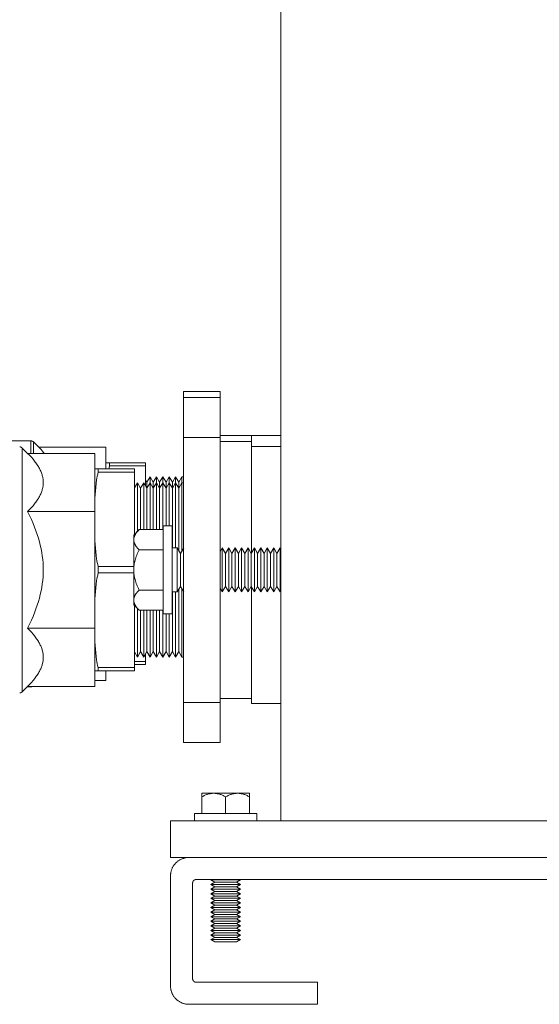
# Model space of a CAD drawing. Units: millimetres. Extents: x -1327 to 1947, y 3796 to 8679.
# Drawn here: x -1018 to -876, y 5907 to 6175 of the extents above; entities that cross this region are included whole.
import ezdxf

# ---------------------------------------------------------------- set-up
doc = ezdxf.new("R2010")
doc.units = ezdxf.units.MM
for name, color, linetype, lineweight, true_color in [('Make2D$Visible$Curves$0', 254, 'Continuous', 0, 0xbebebe), ('Make2D$Visible$Curves$3DCOLOR40', 40, 'Continuous', 0, 0xffbf00), ('Make2D$Visible$Curves$3DCPCOLOR253', 7, 'Continuous', 0, 0xadadad), ('Make2D$Visible$Curves$3DCPCOLOR254', 7, 'Continuous', 0, 0xd6d6d6)]:
    doc.layers.add(name, color=color, linetype=linetype, lineweight=lineweight, true_color=true_color)

msp = doc.modelspace()

# ---------------------------------------------------------------- linework, layer by layer
at = {"layer": 'Make2D$Visible$Curves$0'}
for points in [[(-946.44, 5957.2), (-946.44, 7342.2)], [(-836.44, 5957.2), (-976.44, 5957.2)], [(-976.44, 5957.2), (-976.44, 5947.2)], [(-836.44, 5947.2), (-976.44, 5947.2)]]:
    msp.add_lwpolyline(points, dxfattribs=at)
at = {"layer": 'Make2D$Visible$Curves$3DCOLOR40'}
for points in [[(-1026.07, 6060.7), (-1014.48, 6060.7)], [(-1014.48, 6057.31), (-1014.48, 6060.7)], [(-1013.77, 6060.41), (-1013.8, 6060.43), (-1013.82, 6060.46), (-1013.85, 6060.48), (-1013.88, 6060.5), (-1013.9, 6060.52), (-1013.93, 6060.54), (-1013.96, 6060.56), (-1013.99, 6060.58), (-1014.02, 6060.59), (-1014.05, 6060.61), (-1014.08, 6060.62), (-1014.11, 6060.63), (-1014.14, 6060.65), (-1014.18, 6060.66), (-1014.21, 6060.67), (-1014.24, 6060.68), (-1014.28, 6060.68), (-1014.31, 6060.69), (-1014.34, 6060.69), (-1014.38, 6060.7), (-1014.41, 6060.7), (-1014.45, 6060.7), (-1014.48, 6060.7)], [(-1013.77, 6060.41), (-1013.77, 6057.31)], [(-1013.77, 6060.41), (-1012.32, 6058.96)], [(-1016.8, 6058.76), (-1016.83, 6058.78), (-1016.85, 6058.81), (-1016.88, 6058.83), (-1016.91, 6058.85), (-1016.93, 6058.87), (-1016.96, 6058.89), (-1016.99, 6058.91), (-1017.02, 6058.93), (-1017.05, 6058.94), (-1017.08, 6058.96), (-1017.11, 6058.97), (-1017.14, 6058.98), (-1017.18, 6059), (-1017.21, 6059.01), (-1017.24, 6059.02), (-1017.27, 6059.03), (-1017.31, 6059.03), (-1017.34, 6059.04), (-1017.37, 6059.04), (-1017.41, 6059.05), (-1017.44, 6059.05), (-1017.48, 6059.05), (-1017.51, 6059.05)], [(-1016.8, 6058.76), (-1016.8, 6025.55)], [(-1016.8, 6058.76), (-1015.35, 6057.31)], [(-997.1, 6057.31), (-1015.35, 6057.31)], [(-1011.1, 6049.37), (-1011.1, 6049.49), (-1011.1, 6049.61), (-1011.11, 6049.85), (-1011.13, 6050.09), (-1011.16, 6050.33), (-1011.2, 6050.57), (-1011.25, 6050.8), (-1011.3, 6051.04), (-1011.36, 6051.28), (-1011.43, 6051.52), (-1011.51, 6051.76), (-1011.6, 6052), (-1011.69, 6052.24), (-1011.79, 6052.48), (-1011.9, 6052.72), (-1012.02, 6052.96), (-1012.15, 6053.21), (-1012.28, 6053.45), (-1012.43, 6053.7), (-1012.58, 6053.94), (-1012.74, 6054.19), (-1012.91, 6054.44), (-1013.08, 6054.69), (-1013.27, 6054.94), (-1013.46, 6055.2), (-1013.88, 6055.71), (-1014.33, 6056.23), (-1014.82, 6056.77), (-1015.35, 6057.31)], [(-1010.81, 6057.31), (-1011.29, 6057.87), (-1011.8, 6058.42), (-1012.32, 6058.96)], [(-994.07, 6058.96), (-1012.32, 6058.96)], [(-997.1, 6057.31), (-997.1, 6041.43)], [(-994.07, 6058.96), (-994.07, 6053.09)], [(-1015.35, 6041.43), (-1014.82, 6041.97), (-1014.33, 6042.51), (-1013.88, 6043.03), (-1013.46, 6043.54), (-1013.27, 6043.8), (-1013.08, 6044.05), (-1012.91, 6044.3), (-1012.74, 6044.55), (-1012.58, 6044.8), (-1012.43, 6045.04), (-1012.28, 6045.29), (-1012.15, 6045.53), (-1012.02, 6045.77), (-1011.9, 6046.02), (-1011.79, 6046.26), (-1011.69, 6046.5), (-1011.6, 6046.74), (-1011.51, 6046.98), (-1011.43, 6047.22), (-1011.36, 6047.46), (-1011.3, 6047.69), (-1011.25, 6047.93), (-1011.2, 6048.17), (-1011.16, 6048.41), (-1011.13, 6048.65), (-1011.11, 6048.89), (-1011.1, 6049.13), (-1011.1, 6049.25), (-1011.1, 6049.37)], [(-997.1, 6041.43), (-1015.35, 6041.43)], [(-1011.1, 6025.55), (-1011.11, 6026.51), (-1011.16, 6027.47), (-1011.25, 6028.42), (-1011.36, 6029.38), (-1011.51, 6030.34), (-1011.69, 6031.29), (-1011.9, 6032.26), (-1012.15, 6033.23), (-1012.43, 6034.21), (-1012.74, 6035.19), (-1013.08, 6036.19), (-1013.46, 6037.21), (-1013.88, 6038.24), (-1014.33, 6039.28), (-1014.82, 6040.35), (-1015.35, 6041.43)], [(-997.1, 6041.43), (-997.1, 6009.68)], [(-1016.8, 6025.55), (-1016.8, 5992.35)], [(-1015.35, 6009.68), (-1014.82, 6010.76), (-1014.33, 6011.83), (-1013.88, 6012.87), (-1013.46, 6013.9), (-1013.08, 6014.91), (-1012.74, 6015.91), (-1012.43, 6016.9), (-1012.15, 6017.88), (-1011.9, 6018.85), (-1011.69, 6019.81), (-1011.51, 6020.77), (-1011.36, 6021.73), (-1011.25, 6022.68), (-1011.16, 6023.64), (-1011.11, 6024.59), (-1011.1, 6025.55)], [(-997.1, 6009.68), (-1015.35, 6009.68)], [(-1011.1, 6001.74), (-1011.1, 6001.86), (-1011.1, 6001.98), (-1011.11, 6002.22), (-1011.13, 6002.46), (-1011.16, 6002.7), (-1011.2, 6002.93), (-1011.25, 6003.17), (-1011.3, 6003.41), (-1011.36, 6003.65), (-1011.43, 6003.89), (-1011.51, 6004.13), (-1011.6, 6004.37), (-1011.69, 6004.61), (-1011.79, 6004.85), (-1011.9, 6005.09), (-1012.02, 6005.33), (-1012.15, 6005.58), (-1012.28, 6005.82), (-1012.43, 6006.06), (-1012.58, 6006.31), (-1012.74, 6006.56), (-1012.91, 6006.81), (-1013.08, 6007.06), (-1013.27, 6007.31), (-1013.46, 6007.56), (-1013.88, 6008.08), (-1014.33, 6008.6), (-1014.82, 6009.13), (-1015.35, 6009.68)], [(-997.1, 6009.68), (-997.1, 5993.8)], [(-1015.35, 5993.8), (-1014.82, 5994.34), (-1014.33, 5994.87), (-1013.88, 5995.4), (-1013.46, 5995.91), (-1013.27, 5996.16), (-1013.08, 5996.42), (-1012.91, 5996.67), (-1012.74, 5996.92), (-1012.58, 5997.16), (-1012.43, 5997.41), (-1012.28, 5997.66), (-1012.15, 5997.9), (-1012.02, 5998.14), (-1011.9, 5998.39), (-1011.79, 5998.63), (-1011.69, 5998.87), (-1011.6, 5999.11), (-1011.51, 5999.35), (-1011.43, 5999.59), (-1011.36, 5999.82), (-1011.3, 6000.06), (-1011.25, 6000.3), (-1011.2, 6000.54), (-1011.16, 6000.78), (-1011.13, 6001.02), (-1011.11, 6001.26), (-1011.1, 6001.5), (-1011.1, 6001.62), (-1011.1, 6001.74)], [(-994.07, 5998.09), (-994.07, 5995.45)], [(-994.07, 5995.45), (-997.1, 5995.45)], [(-1015.35, 5993.8), (-1016.8, 5992.35)], [(-1014.48, 5993.7), (-1015.45, 5993.7)], [(-997.1, 5993.8), (-1015.35, 5993.8)], [(-1014.48, 5993.7), (-1014.45, 5993.7), (-1014.41, 5993.71), (-1014.38, 5993.71), (-1014.34, 5993.71), (-1014.31, 5993.72), (-1014.28, 5993.72), (-1014.24, 5993.73), (-1014.21, 5993.74), (-1014.18, 5993.75), (-1014.15, 5993.76), (-1014.11, 5993.77), (-1014.08, 5993.79), (-1014.05, 5993.8)], [(-1014.48, 5993.7), (-1014.48, 5993.8)], [(-1017.51, 5992.05), (-1017.48, 5992.05), (-1017.44, 5992.06), (-1017.41, 5992.06), (-1017.37, 5992.06), (-1017.34, 5992.07), (-1017.31, 5992.07), (-1017.27, 5992.08), (-1017.24, 5992.09), (-1017.21, 5992.1), (-1017.18, 5992.11), (-1017.14, 5992.12), (-1017.11, 5992.14), (-1017.08, 5992.15), (-1017.05, 5992.17), (-1017.02, 5992.18), (-1016.99, 5992.2), (-1016.96, 5992.22), (-1016.93, 5992.24), (-1016.91, 5992.26), (-1016.88, 5992.28), (-1016.85, 5992.3), (-1016.83, 5992.32), (-1016.8, 5992.35)]]:
    msp.add_lwpolyline(points, dxfattribs=at)
at = {"layer": 'Make2D$Visible$Curves$3DCPCOLOR253'}
for points in [[(-954.44, 6062.2), (-962.94, 6062.2)], [(-954.44, 6060.55), (-962.94, 6060.55)], [(-954.44, 6060.55), (-954.44, 6030.09)], [(-994.06, 6054.74), (-994.07, 6054.7)], [(-993.09, 6054.74), (-994.06, 6054.74)], [(-993.09, 6053.87), (-993.1, 6054.3), (-993.09, 6054.74)], [(-993.09, 6054.74), (-983.27, 6054.74)], [(-983.27, 6054.74), (-983.27, 6053.87)], [(-997.09, 6053.09), (-997.1, 6053.05)], [(-996.13, 6053.09), (-997.09, 6053.09)], [(-997.07, 6043.08), (-997.02, 6045.13), (-996.97, 6046.13), (-996.91, 6047.13), (-996.83, 6048.13), (-996.72, 6049.11), (-996.57, 6050.09), (-996.49, 6050.58), (-996.4, 6051.06), (-996.27, 6051.64), (-996.13, 6052.22)], [(-996.13, 6053.09), (-986.3, 6053.09)], [(-996.13, 6052.22), (-996.13, 6052.65), (-996.13, 6053.09)], [(-986.3, 6052.22), (-996.13, 6052.22)], [(-993.29, 6053.09), (-993.19, 6053.48), (-993.09, 6053.87)], [(-983.27, 6053.87), (-993.09, 6053.87)], [(-986.3, 6053.09), (-986.3, 6052.22)], [(-986.3, 6052.22), (-986.3, 6035.23)], [(-983.27, 6053.87), (-983.27, 6048.48)], [(-985.47, 6049.3), (-986.3, 6047.87)], [(-985.47, 6049.3), (-985.47, 6036.06)], [(-984.6, 6047.8), (-985.47, 6049.3)], [(-983.74, 6049.3), (-984.6, 6047.8)], [(-982.87, 6047.8), (-983.74, 6049.3)], [(-983.74, 6049.3), (-983.74, 6036.52)], [(-982.87, 6049.45), (-983.27, 6050.13)], [(-982.01, 6050.95), (-982.87, 6049.45)], [(-982.87, 6049.45), (-982.87, 6047.8)], [(-982.01, 6049.3), (-982.87, 6047.8)], [(-982.01, 6050.95), (-982.01, 6049.3)], [(-981.14, 6049.45), (-982.01, 6050.95)], [(-982.01, 6049.3), (-982.01, 6036.52)], [(-981.14, 6047.8), (-982.01, 6049.3)], [(-980.27, 6050.95), (-981.14, 6049.45)], [(-981.14, 6049.45), (-981.14, 6047.8)], [(-980.27, 6049.3), (-981.14, 6047.8)], [(-980.27, 6050.95), (-980.27, 6049.3)], [(-979.41, 6049.45), (-980.27, 6050.95)], [(-980.27, 6049.3), (-980.27, 6036.52)], [(-979.41, 6047.8), (-980.27, 6049.3)], [(-978.54, 6050.95), (-979.41, 6049.45)], [(-979.41, 6049.45), (-979.41, 6047.8)], [(-978.54, 6049.3), (-979.41, 6047.8)], [(-978.54, 6050.95), (-978.54, 6049.3)], [(-977.68, 6049.45), (-978.54, 6050.95)], [(-978.54, 6049.3), (-978.54, 6036.52)], [(-977.68, 6047.8), (-978.54, 6049.3)], [(-976.81, 6050.95), (-977.68, 6049.45)], [(-977.68, 6049.45), (-977.68, 6047.8)], [(-976.81, 6049.3), (-977.68, 6047.8)], [(-976.81, 6050.95), (-976.81, 6049.3)], [(-975.94, 6049.45), (-976.81, 6050.95)], [(-976.81, 6049.3), (-976.81, 6037.55)], [(-975.94, 6047.8), (-976.81, 6049.3)], [(-975.08, 6050.95), (-975.94, 6049.45)], [(-975.94, 6049.45), (-975.94, 6047.8)], [(-975.08, 6049.3), (-975.94, 6047.8)], [(-975.08, 6050.95), (-975.08, 6049.3)], [(-974.21, 6049.45), (-975.08, 6050.95)], [(-975.08, 6049.3), (-975.08, 6031.55)], [(-974.21, 6047.8), (-975.08, 6049.3)], [(-973.35, 6050.95), (-974.21, 6049.45)], [(-974.21, 6049.45), (-974.21, 6047.8)], [(-973.35, 6049.3), (-974.21, 6047.8)], [(-973.35, 6050.95), (-973.35, 6049.3)], [(-972.94, 6050.95), (-973.35, 6050.95)], [(-973.35, 6049.3), (-973.35, 6030.7)], [(-972.94, 6049.3), (-973.35, 6049.3)], [(-984.6, 6047.8), (-984.6, 6036.52)], [(-982.87, 6047.8), (-982.87, 6036.52)], [(-981.14, 6047.8), (-981.14, 6036.52)], [(-979.41, 6047.8), (-979.41, 6036.52)], [(-977.68, 6047.8), (-977.68, 6037.55)], [(-975.94, 6047.8), (-975.94, 6031.55)], [(-974.21, 6047.8), (-974.21, 6030.88)], [(-996.14, 6026.45), (-996.28, 6027.01), (-996.4, 6027.57), (-996.49, 6028.05), (-996.57, 6028.53), (-996.72, 6029.51), (-996.83, 6030.5), (-996.91, 6031.49), (-996.97, 6032.49), (-997.02, 6033.49), (-997.09, 6037.43), (-997.1, 6039.31)], [(-996.14, 6026.45), (-986.47, 6026.45)], [(-996.14, 6024.72), (-996.14, 6026.45)], [(-997.1, 6012.67), (-997.02, 6017.64), (-996.98, 6018.64), (-996.92, 6019.64), (-996.83, 6020.64), (-996.72, 6021.63), (-996.58, 6022.61), (-996.5, 6023.09), (-996.41, 6023.57), (-996.28, 6024.15), (-996.14, 6024.72)], [(-986.47, 6024.72), (-996.14, 6024.72)], [(-975.94, 6019.55), (-975.94, 6003.3)], [(-975.08, 6019.55), (-975.08, 6001.8)], [(-974.21, 6020.23), (-974.21, 6003.3)], [(-973.35, 6020.41), (-973.35, 6001.8)], [(-986.3, 6015.88), (-986.3, 5998.95)], [(-985.47, 6015.05), (-985.47, 6001.8)], [(-984.6, 6014.58), (-984.6, 6003.3)], [(-983.74, 6014.58), (-983.74, 6001.8)], [(-982.87, 6014.58), (-982.87, 6003.3)], [(-982.01, 6014.58), (-982.01, 6001.8)], [(-981.14, 6014.58), (-981.14, 6003.3)], [(-980.27, 6014.58), (-980.27, 6001.8)], [(-979.41, 6014.58), (-979.41, 6003.3)], [(-978.54, 6014.58), (-978.54, 6001.8)], [(-977.68, 6013.55), (-977.68, 6003.3)], [(-976.81, 6013.55), (-976.81, 6001.8)], [(-996.15, 5998.95), (-996.29, 5999.5), (-996.41, 6000.05), (-996.5, 6000.53), (-996.58, 6001.02), (-996.72, 6002), (-996.83, 6002.99), (-996.92, 6003.98), (-996.98, 6004.98), (-997.02, 6005.98), (-997.1, 6010.96)], [(-986.3, 6003.23), (-985.47, 6001.8)], [(-985.47, 6001.8), (-984.6, 6003.3)], [(-984.6, 6003.3), (-983.74, 6001.8)], [(-983.74, 6001.8), (-982.87, 6003.3)], [(-983.27, 6002.62), (-983.27, 6000.6)], [(-982.87, 6003.3), (-982.01, 6001.8)], [(-982.01, 6001.8), (-981.14, 6003.3)], [(-981.14, 6003.3), (-980.27, 6001.8)], [(-980.27, 6001.8), (-979.41, 6003.3)], [(-979.41, 6003.3), (-978.54, 6001.8)], [(-978.54, 6001.8), (-977.68, 6003.3)], [(-977.68, 6003.3), (-976.81, 6001.8)], [(-976.81, 6001.8), (-975.94, 6003.3)], [(-975.94, 6003.3), (-975.08, 6001.8)], [(-975.08, 6001.8), (-974.21, 6003.3)], [(-974.21, 6003.3), (-973.35, 6001.8)], [(-973.35, 6001.8), (-972.94, 6001.8)], [(-997.1, 5998.09), (-996.15, 5998.09)], [(-996.15, 5998.09), (-996.16, 5998.52), (-996.15, 5998.95)], [(-996.15, 5998.95), (-986.3, 5998.95)], [(-986.3, 5998.09), (-996.15, 5998.09)], [(-986.3, 6000.6), (-983.27, 6000.6)], [(-983.27, 5999.74), (-986.3, 5999.74)], [(-986.3, 5998.95), (-986.3, 5998.09)], [(-983.27, 6000.6), (-983.27, 5999.74)], [(-962.94, 5990.55), (-954.44, 5990.55)]]:
    msp.add_lwpolyline(points, dxfattribs=at)
at = {"layer": 'Make2D$Visible$Curves$3DCPCOLOR253', "color": 0}
for points in [[(-978.48, 6037.55), (-978.48, 6025.55)], [(-975.98, 6037.55), (-978.48, 6037.55)], [(-975.98, 6025.55), (-975.98, 6037.55)], [(-978.48, 6025.55), (-978.48, 6013.55)], [(-975.98, 6013.55), (-975.98, 6025.55)], [(-978.48, 6013.55), (-975.98, 6013.55)]]:
    msp.add_lwpolyline(points, dxfattribs=at)
at = {"layer": 'Make2D$Visible$Curves$3DCPCOLOR254'}
for points in [[(-972.94, 6072.55), (-972.94, 6074.2)], [(-962.94, 6074.2), (-972.94, 6074.2)], [(-962.94, 6074.2), (-962.94, 6072.55)], [(-972.94, 6061.67), (-972.94, 6072.55)], [(-962.94, 6072.55), (-972.94, 6072.55)], [(-962.94, 6072.55), (-962.94, 6061.67)], [(-972.94, 6037.08), (-972.94, 6061.67)], [(-962.94, 6061.67), (-972.94, 6061.67)], [(-962.94, 6061.67), (-962.94, 6037.08)], [(-954.44, 6060.55), (-954.44, 6062.2)], [(-954.44, 6062.2), (-946.44, 6062.2)], [(-954.44, 6059.2), (-946.44, 6059.2)], [(-972.94, 6014.03), (-972.94, 6037.08)], [(-962.94, 6037.08), (-962.94, 6014.03)], [(-954.44, 5989.2), (-954.44, 6021.02)], [(-972.94, 5989.44), (-972.94, 6014.03)], [(-962.94, 6014.03), (-962.94, 5989.44)], [(-972.94, 5978.55), (-972.94, 5989.44)], [(-962.94, 5989.44), (-972.94, 5989.44)], [(-962.94, 5989.44), (-962.94, 5978.55)], [(-946.44, 5989.2), (-954.44, 5989.2)], [(-972.94, 5978.55), (-962.94, 5978.55)], [(-971.44, 5947.2), (-971.61, 5947.2), (-971.79, 5947.19), (-971.96, 5947.18), (-972.12, 5947.16), (-972.29, 5947.13), (-972.46, 5947.1), (-972.63, 5947.06), (-972.79, 5947.02), (-972.96, 5946.97), (-973.12, 5946.91), (-973.28, 5946.85), (-973.44, 5946.79), (-973.59, 5946.72), (-973.74, 5946.64), (-973.89, 5946.56), (-974.04, 5946.48), (-974.19, 5946.38), (-974.33, 5946.29), (-974.47, 5946.19), (-974.6, 5946.08), (-974.73, 5945.97), (-974.86, 5945.86), (-974.98, 5945.74), (-975.1, 5945.62), (-975.21, 5945.49), (-975.32, 5945.36), (-975.43, 5945.22), (-975.53, 5945.09), (-975.62, 5944.95), (-975.72, 5944.8), (-975.8, 5944.65), (-975.88, 5944.5), (-975.96, 5944.35), (-976.03, 5944.2), (-976.1, 5944.04), (-976.16, 5943.88), (-976.21, 5943.72), (-976.26, 5943.55), (-976.3, 5943.39), (-976.34, 5943.22), (-976.37, 5943.05), (-976.4, 5942.88), (-976.42, 5942.71), (-976.43, 5942.54), (-976.44, 5942.37), (-976.44, 5942.2)], [(-976.44, 5942.2), (-976.44, 5912.2)], [(-969.44, 5941.2), (-969.48, 5941.2), (-969.51, 5941.2), (-969.55, 5941.2), (-969.58, 5941.19), (-969.61, 5941.19), (-969.65, 5941.18), (-969.68, 5941.18), (-969.71, 5941.17), (-969.75, 5941.16), (-969.78, 5941.15), (-969.81, 5941.13), (-969.84, 5941.12), (-969.87, 5941.11), (-969.9, 5941.09), (-969.93, 5941.08), (-969.96, 5941.06), (-969.99, 5941.04), (-970.02, 5941.02), (-970.05, 5941), (-970.08, 5940.98), (-970.1, 5940.96), (-970.13, 5940.93), (-970.15, 5940.91), (-970.17, 5940.89), (-970.2, 5940.86), (-970.22, 5940.83), (-970.24, 5940.81), (-970.26, 5940.78), (-970.28, 5940.75), (-970.3, 5940.72), (-970.32, 5940.69), (-970.33, 5940.66), (-970.35, 5940.63), (-970.36, 5940.6), (-970.37, 5940.57), (-970.39, 5940.54), (-970.4, 5940.51), (-970.41, 5940.47), (-970.42, 5940.44), (-970.42, 5940.41), (-970.43, 5940.37), (-970.43, 5940.34), (-970.44, 5940.31), (-970.44, 5940.27), (-970.44, 5940.24), (-970.44, 5940.2)], [(-970.44, 5940.2), (-970.44, 5914.2)], [(-969.44, 5941.2), (-533.44, 5941.2)], [(-970.44, 5914.2), (-970.44, 5914.17), (-970.44, 5914.14), (-970.44, 5914.1), (-970.43, 5914.07), (-970.43, 5914.03), (-970.42, 5914), (-970.42, 5913.97), (-970.41, 5913.93), (-970.4, 5913.9), (-970.39, 5913.87), (-970.37, 5913.84), (-970.36, 5913.81), (-970.35, 5913.77), (-970.33, 5913.74), (-970.32, 5913.71), (-970.3, 5913.68), (-970.28, 5913.65), (-970.26, 5913.63), (-970.24, 5913.6), (-970.22, 5913.57), (-970.2, 5913.55), (-970.17, 5913.52), (-970.15, 5913.5), (-970.13, 5913.47), (-970.1, 5913.45), (-970.08, 5913.43), (-970.05, 5913.41), (-970.02, 5913.39), (-969.99, 5913.37), (-969.96, 5913.35), (-969.93, 5913.33), (-969.9, 5913.32), (-969.87, 5913.3), (-969.84, 5913.29), (-969.81, 5913.27), (-969.78, 5913.26), (-969.75, 5913.25), (-969.71, 5913.24), (-969.68, 5913.23), (-969.65, 5913.22), (-969.61, 5913.22), (-969.58, 5913.21), (-969.55, 5913.21), (-969.51, 5913.21), (-969.48, 5913.2), (-969.44, 5913.2)], [(-969.44, 5913.2), (-956.44, 5913.2)], [(-942.3, 5913.2), (-956.44, 5913.2)], [(-936.44, 5913.2), (-942.3, 5913.2)], [(-936.44, 5907.2), (-936.44, 5913.2)], [(-976.44, 5912.2), (-976.44, 5912.03), (-976.43, 5911.86), (-976.42, 5911.69), (-976.4, 5911.52), (-976.37, 5911.35), (-976.34, 5911.19), (-976.3, 5911.02), (-976.26, 5910.85), (-976.21, 5910.69), (-976.16, 5910.53), (-976.1, 5910.37), (-976.03, 5910.21), (-975.96, 5910.06), (-975.88, 5909.9), (-975.8, 5909.75), (-975.72, 5909.61), (-975.62, 5909.46), (-975.53, 5909.32), (-975.43, 5909.18), (-975.32, 5909.05), (-975.21, 5908.92), (-975.1, 5908.79), (-974.98, 5908.67), (-974.86, 5908.55), (-974.73, 5908.43), (-974.6, 5908.32), (-974.47, 5908.22), (-974.33, 5908.12), (-974.19, 5908.02), (-974.04, 5907.93), (-973.89, 5907.85), (-973.74, 5907.76), (-973.59, 5907.69), (-973.44, 5907.62), (-973.28, 5907.55), (-973.12, 5907.49), (-972.96, 5907.44), (-972.79, 5907.39), (-972.63, 5907.35), (-972.46, 5907.31), (-972.29, 5907.28), (-972.12, 5907.25), (-971.96, 5907.23), (-971.79, 5907.22), (-971.61, 5907.21), (-971.44, 5907.2)], [(-971.44, 5907.2), (-956.44, 5907.2)], [(-956.44, 5907.2), (-942.3, 5907.2)], [(-942.3, 5907.2), (-936.44, 5907.2)]]:
    msp.add_lwpolyline(points, dxfattribs=at)
at = {"layer": 'Make2D$Visible$Curves$3DCPCOLOR254', "color": 0}
for points in [[(-986.48, 6035.05), (-985.01, 6036.52)], [(-986.48, 6033.78), (-986.47, 6033.86), (-986.47, 6033.95), (-986.46, 6034.03), (-986.45, 6034.11), (-986.44, 6034.19), (-986.42, 6034.27), (-986.41, 6034.36), (-986.38, 6034.44), (-986.36, 6034.52), (-986.33, 6034.6), (-986.3, 6034.69), (-986.27, 6034.77), (-986.24, 6034.85), (-986.2, 6034.93), (-986.16, 6035.02), (-986.11, 6035.1), (-986.07, 6035.19), (-986.02, 6035.27), (-985.97, 6035.36), (-985.91, 6035.44), (-985.85, 6035.53), (-985.79, 6035.61), (-985.73, 6035.7), (-985.66, 6035.79), (-985.52, 6035.97), (-985.36, 6036.15), (-985.19, 6036.33), (-985.01, 6036.52)], [(-978.48, 6036.52), (-985.01, 6036.52)], [(-986.48, 6035.05), (-986.48, 6033.78)], [(-986.48, 6033.78), (-986.48, 6025.55)], [(-985.01, 6031.04), (-985.19, 6031.23), (-985.36, 6031.41), (-985.52, 6031.59), (-985.66, 6031.77), (-985.73, 6031.86), (-985.79, 6031.95), (-985.85, 6032.03), (-985.91, 6032.12), (-985.97, 6032.21), (-986.02, 6032.29), (-986.07, 6032.38), (-986.11, 6032.46), (-986.16, 6032.54), (-986.2, 6032.63), (-986.24, 6032.71), (-986.27, 6032.79), (-986.3, 6032.88), (-986.33, 6032.96), (-986.36, 6033.04), (-986.38, 6033.12), (-986.41, 6033.21), (-986.42, 6033.29), (-986.44, 6033.37), (-986.45, 6033.45), (-986.46, 6033.53), (-986.47, 6033.62), (-986.47, 6033.7), (-986.48, 6033.78)], [(-986.48, 6025.55), (-986.47, 6025.88), (-986.45, 6026.21), (-986.42, 6026.54), (-986.38, 6026.87), (-986.33, 6027.2), (-986.27, 6027.53), (-986.2, 6027.86), (-986.11, 6028.2), (-986.02, 6028.53), (-985.91, 6028.88), (-985.79, 6029.22), (-985.66, 6029.57), (-985.52, 6029.93), (-985.36, 6030.29), (-985.19, 6030.66), (-985.01, 6031.04)], [(-978.48, 6031.04), (-985.01, 6031.04)], [(-974.6, 6031.55), (-975.97, 6031.55)], [(-974.6, 6031.55), (-973.73, 6030.04)], [(-974.6, 6031.55), (-974.6, 6019.55)], [(-972.85, 6031.55), (-973.73, 6030.04)], [(-962.35, 6031.55), (-962.94, 6030.52)], [(-962.35, 6031.55), (-962.35, 6019.55)], [(-961.48, 6030.04), (-962.35, 6031.55)], [(-960.6, 6031.55), (-961.48, 6030.04)], [(-960.6, 6031.55), (-960.6, 6019.55)], [(-960.6, 6031.55), (-959.73, 6030.04)], [(-958.85, 6031.55), (-959.73, 6030.04)], [(-958.85, 6031.55), (-958.85, 6019.55)], [(-958.85, 6031.55), (-957.98, 6030.04)], [(-957.98, 6030.04), (-957.1, 6031.55)], [(-957.1, 6031.55), (-957.1, 6019.55)], [(-957.1, 6031.55), (-956.23, 6030.04)], [(-956.23, 6030.04), (-955.35, 6031.55)], [(-955.35, 6031.55), (-955.35, 6019.55)], [(-954.48, 6030.04), (-955.35, 6031.55)], [(-953.6, 6031.55), (-954.48, 6030.04)], [(-953.6, 6031.55), (-953.6, 6019.55)], [(-953.6, 6031.55), (-952.73, 6030.04)], [(-951.85, 6031.55), (-952.73, 6030.04)], [(-951.85, 6031.55), (-951.85, 6019.55)], [(-951.85, 6031.55), (-950.98, 6030.04)], [(-950.1, 6031.55), (-950.98, 6030.04)], [(-950.1, 6031.55), (-950.1, 6019.55)], [(-949.23, 6030.04), (-950.1, 6031.55)], [(-949.23, 6030.04), (-948.35, 6031.55)], [(-948.35, 6031.55), (-948.35, 6019.55)], [(-947.48, 6030.04), (-948.35, 6031.55)], [(-946.6, 6031.55), (-947.48, 6030.04)], [(-946.6, 6031.55), (-946.6, 6019.55)], [(-973.73, 6030.04), (-973.73, 6021.07)], [(-961.48, 6030.04), (-961.48, 6021.07)], [(-959.73, 6030.04), (-959.73, 6021.07)], [(-957.98, 6030.04), (-957.98, 6021.07)], [(-956.23, 6030.04), (-956.23, 6021.07)], [(-954.48, 6030.04), (-954.48, 6021.07)], [(-952.73, 6030.04), (-952.73, 6021.07)], [(-950.98, 6030.04), (-950.98, 6021.07)], [(-949.23, 6030.04), (-949.23, 6021.07)], [(-947.48, 6030.04), (-947.48, 6021.07)], [(-986.48, 6025.55), (-986.48, 6017.33)], [(-985.01, 6020.07), (-985.19, 6020.45), (-985.36, 6020.82), (-985.52, 6021.18), (-985.66, 6021.53), (-985.79, 6021.89), (-985.91, 6022.23), (-986.02, 6022.57), (-986.11, 6022.91), (-986.2, 6023.25), (-986.27, 6023.58), (-986.33, 6023.91), (-986.38, 6024.24), (-986.42, 6024.57), (-986.45, 6024.9), (-986.47, 6025.22), (-986.48, 6025.55)], [(-986.48, 6017.33), (-986.47, 6017.41), (-986.47, 6017.49), (-986.46, 6017.57), (-986.45, 6017.66), (-986.44, 6017.74), (-986.42, 6017.82), (-986.41, 6017.9), (-986.38, 6017.98), (-986.36, 6018.07), (-986.33, 6018.15), (-986.3, 6018.23), (-986.27, 6018.31), (-986.24, 6018.4), (-986.2, 6018.48), (-986.16, 6018.56), (-986.11, 6018.65), (-986.07, 6018.73), (-986.02, 6018.82), (-985.97, 6018.9), (-985.91, 6018.99), (-985.85, 6019.07), (-985.79, 6019.16), (-985.73, 6019.25), (-985.66, 6019.34), (-985.52, 6019.51), (-985.36, 6019.7), (-985.19, 6019.88), (-985.01, 6020.07)], [(-985.01, 6020.07), (-978.48, 6020.07)], [(-975.97, 6019.55), (-974.6, 6019.55)], [(-973.73, 6021.07), (-974.6, 6019.55)], [(-973.73, 6021.07), (-972.85, 6019.55)], [(-962.94, 6020.58), (-962.35, 6019.55)], [(-962.35, 6019.55), (-961.48, 6021.07)], [(-961.48, 6021.07), (-960.6, 6019.55)], [(-959.73, 6021.07), (-960.6, 6019.55)], [(-959.73, 6021.07), (-958.85, 6019.55)], [(-957.98, 6021.07), (-958.85, 6019.55)], [(-957.1, 6019.55), (-957.98, 6021.07)], [(-956.23, 6021.07), (-957.1, 6019.55)], [(-955.35, 6019.55), (-956.23, 6021.07)], [(-955.35, 6019.55), (-954.48, 6021.07)], [(-954.48, 6021.07), (-953.6, 6019.55)], [(-952.73, 6021.07), (-953.6, 6019.55)], [(-952.73, 6021.07), (-951.85, 6019.55)], [(-950.98, 6021.07), (-951.85, 6019.55)], [(-950.98, 6021.07), (-950.1, 6019.55)], [(-950.1, 6019.55), (-949.23, 6021.07)], [(-948.35, 6019.55), (-949.23, 6021.07)], [(-948.35, 6019.55), (-947.48, 6021.07)], [(-947.48, 6021.07), (-946.6, 6019.55)], [(-986.48, 6017.33), (-986.48, 6016.05)], [(-985.01, 6014.58), (-985.19, 6014.77), (-985.36, 6014.96), (-985.52, 6015.14), (-985.66, 6015.32), (-985.73, 6015.4), (-985.79, 6015.49), (-985.85, 6015.58), (-985.91, 6015.67), (-985.97, 6015.75), (-986.02, 6015.84), (-986.07, 6015.92), (-986.11, 6016.01), (-986.16, 6016.09), (-986.2, 6016.17), (-986.24, 6016.26), (-986.27, 6016.34), (-986.3, 6016.42), (-986.33, 6016.5), (-986.36, 6016.59), (-986.38, 6016.67), (-986.41, 6016.75), (-986.42, 6016.83), (-986.44, 6016.92), (-986.45, 6017), (-986.46, 6017.08), (-986.47, 6017.16), (-986.47, 6017.24), (-986.48, 6017.33)], [(-985.01, 6014.58), (-986.48, 6016.05)], [(-978.48, 6014.58), (-985.01, 6014.58)], [(-964.69, 5964.7), (-967.94, 5964.7)], [(-967.94, 5964.7), (-967.94, 5963.7)], [(-967.94, 5963.7), (-967.72, 5963.82), (-967.5, 5963.94), (-967.29, 5964.05), (-967.08, 5964.15), (-966.87, 5964.24), (-966.66, 5964.32), (-966.46, 5964.39), (-966.26, 5964.46), (-966.06, 5964.51), (-965.96, 5964.54), (-965.86, 5964.56), (-965.77, 5964.59), (-965.67, 5964.61), (-965.57, 5964.63), (-965.47, 5964.64), (-965.38, 5964.66), (-965.28, 5964.67), (-965.18, 5964.68), (-965.08, 5964.69), (-964.99, 5964.69), (-964.89, 5964.7), (-964.79, 5964.7), (-964.69, 5964.7)], [(-967.94, 5959.2), (-967.94, 5963.7)], [(-961.44, 5964.7), (-964.69, 5964.7)], [(-964.69, 5964.7), (-964.6, 5964.7), (-964.5, 5964.7), (-964.4, 5964.69), (-964.3, 5964.69), (-964.21, 5964.68), (-964.11, 5964.67), (-964.01, 5964.66), (-963.91, 5964.64), (-963.82, 5964.63), (-963.72, 5964.61), (-963.62, 5964.59), (-963.52, 5964.56), (-963.43, 5964.54), (-963.33, 5964.51), (-963.13, 5964.46), (-962.93, 5964.39), (-962.73, 5964.32), (-962.52, 5964.24), (-962.31, 5964.15), (-962.1, 5964.05), (-961.89, 5963.94), (-961.67, 5963.82), (-961.44, 5963.7)], [(-958.19, 5964.7), (-961.44, 5964.7)], [(-961.44, 5963.7), (-961.22, 5963.82), (-961, 5963.94), (-960.79, 5964.05), (-960.58, 5964.15), (-960.37, 5964.24), (-960.16, 5964.32), (-959.96, 5964.39), (-959.76, 5964.46), (-959.56, 5964.51), (-959.46, 5964.54), (-959.36, 5964.56), (-959.27, 5964.59), (-959.17, 5964.61), (-959.07, 5964.63), (-958.97, 5964.64), (-958.88, 5964.66), (-958.78, 5964.67), (-958.68, 5964.68), (-958.58, 5964.69), (-958.49, 5964.69), (-958.39, 5964.7), (-958.29, 5964.7), (-958.19, 5964.7)], [(-961.44, 5959.2), (-961.44, 5963.7)], [(-954.94, 5964.7), (-958.19, 5964.7)], [(-958.19, 5964.7), (-958.1, 5964.7), (-958, 5964.7), (-957.9, 5964.69), (-957.8, 5964.69), (-957.71, 5964.68), (-957.61, 5964.67), (-957.51, 5964.66), (-957.41, 5964.64), (-957.32, 5964.63), (-957.22, 5964.61), (-957.12, 5964.59), (-957.02, 5964.56), (-956.93, 5964.54), (-956.83, 5964.51), (-956.63, 5964.46), (-956.43, 5964.39), (-956.23, 5964.32), (-956.02, 5964.24), (-955.81, 5964.15), (-955.6, 5964.05), (-955.39, 5963.94), (-955.17, 5963.82), (-954.94, 5963.7)], [(-954.94, 5963.7), (-954.94, 5964.7)], [(-954.94, 5963.7), (-954.94, 5959.2)], [(-969.94, 5959.2), (-952.94, 5959.2)], [(-969.94, 5957.2), (-969.94, 5959.2)], [(-952.94, 5959.2), (-952.94, 5957.2)], [(-964.36, 5940.45), (-965.44, 5941.08)], [(-961.44, 5941.08), (-965.44, 5941.08)], [(-965.44, 5939.83), (-964.36, 5940.45)], [(-964.36, 5939.2), (-965.44, 5939.83)], [(-961.44, 5939.83), (-965.44, 5939.83)], [(-965.44, 5938.58), (-964.36, 5939.2)], [(-961.44, 5940.45), (-964.36, 5940.45)], [(-961.44, 5939.2), (-964.36, 5939.2)], [(-961.44, 5941.2), (-961.44, 5941.08)], [(-957.44, 5941.08), (-961.44, 5941.08)], [(-958.53, 5940.45), (-961.44, 5940.45)], [(-957.44, 5939.83), (-961.44, 5939.83)], [(-958.53, 5939.2), (-961.44, 5939.2)], [(-957.44, 5941.08), (-958.53, 5940.45)], [(-958.53, 5940.45), (-957.44, 5939.83)], [(-957.44, 5939.83), (-958.53, 5939.2)], [(-958.53, 5939.2), (-957.44, 5938.58)], [(-957.66, 5941.2), (-957.44, 5941.08)], [(-964.36, 5937.95), (-965.44, 5938.58)], [(-961.44, 5938.58), (-965.44, 5938.58)], [(-965.44, 5937.33), (-964.36, 5937.95)], [(-964.36, 5936.7), (-965.44, 5937.33)], [(-961.44, 5937.33), (-965.44, 5937.33)], [(-965.44, 5936.08), (-964.36, 5936.7)], [(-961.44, 5937.95), (-964.36, 5937.95)], [(-961.44, 5936.7), (-964.36, 5936.7)], [(-957.44, 5938.58), (-961.44, 5938.58)], [(-958.53, 5937.95), (-961.44, 5937.95)], [(-957.44, 5937.33), (-961.44, 5937.33)], [(-958.53, 5936.7), (-961.44, 5936.7)], [(-957.44, 5938.58), (-958.53, 5937.95)], [(-958.53, 5937.95), (-957.44, 5937.33)], [(-957.44, 5937.33), (-958.53, 5936.7)], [(-958.53, 5936.7), (-957.44, 5936.08)], [(-964.36, 5935.45), (-965.44, 5936.08)], [(-961.44, 5936.08), (-965.44, 5936.08)], [(-965.44, 5934.83), (-964.36, 5935.45)], [(-964.36, 5934.2), (-965.44, 5934.83)], [(-961.44, 5934.83), (-965.44, 5934.83)], [(-965.44, 5933.58), (-964.36, 5934.2)], [(-961.44, 5935.45), (-964.36, 5935.45)], [(-961.44, 5934.2), (-964.36, 5934.2)], [(-957.44, 5936.08), (-961.44, 5936.08)], [(-958.53, 5935.45), (-961.44, 5935.45)], [(-957.44, 5934.83), (-961.44, 5934.83)], [(-958.53, 5934.2), (-961.44, 5934.2)], [(-957.44, 5936.08), (-958.53, 5935.45)], [(-958.53, 5935.45), (-957.44, 5934.83)], [(-957.44, 5934.83), (-958.53, 5934.2)], [(-958.53, 5934.2), (-957.44, 5933.58)], [(-964.36, 5932.95), (-965.44, 5933.58)], [(-961.44, 5933.58), (-965.44, 5933.58)], [(-965.44, 5932.33), (-964.36, 5932.95)], [(-964.36, 5931.7), (-965.44, 5932.33)], [(-961.44, 5932.33), (-965.44, 5932.33)], [(-965.44, 5931.08), (-964.36, 5931.7)], [(-964.36, 5930.45), (-965.44, 5931.08)], [(-961.44, 5931.08), (-965.44, 5931.08)], [(-961.44, 5932.95), (-964.36, 5932.95)], [(-961.44, 5931.7), (-964.36, 5931.7)], [(-957.44, 5933.58), (-961.44, 5933.58)], [(-958.53, 5932.95), (-961.44, 5932.95)], [(-957.44, 5932.33), (-961.44, 5932.33)], [(-958.53, 5931.7), (-961.44, 5931.7)], [(-957.44, 5931.08), (-961.44, 5931.08)], [(-957.44, 5933.58), (-958.53, 5932.95)], [(-958.53, 5932.95), (-957.44, 5932.33)], [(-957.44, 5932.33), (-958.53, 5931.7)], [(-958.53, 5931.7), (-957.44, 5931.08)], [(-957.44, 5931.08), (-958.53, 5930.45)], [(-965.44, 5929.83), (-964.36, 5930.45)], [(-964.36, 5929.2), (-965.44, 5929.83)], [(-961.44, 5929.83), (-965.44, 5929.83)], [(-965.44, 5928.58), (-964.36, 5929.2)], [(-964.36, 5927.95), (-965.44, 5928.58)], [(-961.44, 5928.58), (-965.44, 5928.58)], [(-961.44, 5930.45), (-964.36, 5930.45)], [(-961.44, 5929.2), (-964.36, 5929.2)], [(-958.53, 5930.45), (-961.44, 5930.45)], [(-957.44, 5929.83), (-961.44, 5929.83)], [(-958.53, 5929.2), (-961.44, 5929.2)], [(-957.44, 5928.58), (-961.44, 5928.58)], [(-958.53, 5930.45), (-957.44, 5929.83)], [(-957.44, 5929.83), (-958.53, 5929.2)], [(-958.53, 5929.2), (-957.44, 5928.58)], [(-957.44, 5928.58), (-958.53, 5927.95)], [(-965.44, 5927.33), (-964.36, 5927.95)], [(-964.36, 5926.7), (-965.44, 5927.33)], [(-961.44, 5927.33), (-965.44, 5927.33)], [(-965.44, 5926.08), (-964.36, 5926.7)], [(-964.36, 5925.45), (-965.44, 5926.08)], [(-961.44, 5926.08), (-965.44, 5926.08)], [(-961.44, 5927.95), (-964.36, 5927.95)], [(-961.44, 5926.7), (-964.36, 5926.7)], [(-958.53, 5927.95), (-961.44, 5927.95)], [(-957.44, 5927.33), (-961.44, 5927.33)], [(-958.53, 5926.7), (-961.44, 5926.7)], [(-957.44, 5926.08), (-961.44, 5926.08)], [(-958.53, 5927.95), (-957.44, 5927.33)], [(-957.44, 5927.33), (-958.53, 5926.7)], [(-958.53, 5926.7), (-957.44, 5926.08)], [(-957.44, 5926.08), (-958.53, 5925.45)], [(-965.44, 5924.83), (-964.36, 5925.45)], [(-964.36, 5924.2), (-965.44, 5924.83)], [(-961.44, 5924.83), (-965.44, 5924.83)], [(-961.44, 5925.45), (-964.36, 5925.45)], [(-961.44, 5924.2), (-964.36, 5924.2)], [(-958.53, 5925.45), (-961.44, 5925.45)], [(-957.44, 5924.83), (-961.44, 5924.83)], [(-958.53, 5924.2), (-961.44, 5924.2)], [(-958.53, 5925.45), (-957.44, 5924.83)], [(-957.44, 5924.83), (-958.53, 5924.2)]]:
    msp.add_lwpolyline(points, dxfattribs=at)

doc.saveas('drawing.dxf')
